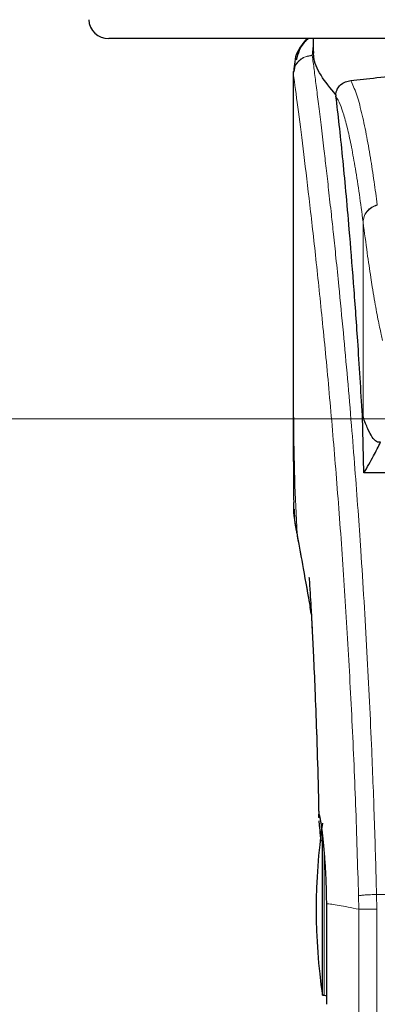
# Model space of a CAD drawing. Units: millimetres. Extents: x 0 to 210, y 0 to 297.
# Drawn here: x 131 to 133, y 177 to 182 of the extents above; entities that cross this region are included whole.
import ezdxf

# ---------------------------------------------------------------- set-up
doc = ezdxf.new("R2010")
doc.units = ezdxf.units.MM
doc.styles.add('SLDTEXTSTYLE0', font='TXT', dxfattribs={"width": 0.75})
doc.dimstyles.new('SLDDIMSTYLE2', dxfattribs={"dimtxt": 3.5, "dimasz": 3.302, "dimexe": 0, "dimexo": 0.0625, "dimgap": 0.875, "dimtad": 1, "dimdec": 0, "dimlfac": 20, "dimrnd": 1e-09, "dimzin": 12, "dimdsep": 46, "dimtxsty": 'SLDTEXTSTYLE0', "dimsah": 1, "dimcen": 0.09, "dimadec": 0, "dimazin": 3, "dimtol": 1, "dimtp": 3, "dimtm": 3, "dimtfac": 1, "dimtdec": 0, "dimtmove": 0, "dimatfit": 0, "dimfxl": 1, "dimfrac": 2, "dimtolj": 1, "dimarcsym": 0})

# ---------------------------------------------------------------- blocks, each defined once
blk = doc.blocks.new('_D_8')
at = {"color": 7, "linetype": 'Continuous', "lineweight": 0}
for p, q in [((121.4971, 179.9147), (121.4971, 199.6552)), ((146.6135, 179.9147), (120.4971, 179.9147)), ((121.4971, 179.9147), (121.4971, 174.3372)), ((133.0221, 174.3372), (120.4971, 174.3372)), ((121.4971, 174.3372), (121.4971, 167.9872))]:
    blk.add_line(p, q, dxfattribs=at)
at = {"color": 7, "linetype": 'Continuous', "lineweight": 18}
for points in [[(121.4971, 179.9147), (121.9971, 183.2167), (120.9971, 183.2167)], [(121.4971, 174.3372), (120.9971, 171.0352), (121.9971, 171.0352)]]:
    blk.add_solid(points, dxfattribs=at)
at = {"color": 7, "linetype": 'Continuous', "lineweight": 18, "char_height": 3.5, "attachment_point": 1, "rotation": 90, "style": 'SLDTEXTSTYLE0'}
for s, insert in [('±3', (116.9854, 194.5268)), ('112', (116.9854, 185.4559))]:
    blk.add_mtext(s, dxfattribs=dict(at, insert=insert))

msp = doc.modelspace()

# ---------------------------------------------------------------- linework, layer by layer
at = {"color": 7, "linetype": 'Continuous', "lineweight": 25}
for p, q in [((136.41989, 181.81473), (131.62436, 181.81473)), ((132.64713, 181.81473), (132.64713, 181.75052)), ((132.55657, 181.68829), (132.54936, 181.65057)), ((132.54713, 181.65072), (132.54713, 180.02488)), ((132.54894, 181.65072), (132.5475, 181.6408)), ((132.76001, 181.53401), (132.76074, 181.52667)), ((132.89292, 179.93103), (132.89644, 179.92209)), ((132.90101, 179.64345), (132.89292, 179.93103)), ((133.07213, 179.64345), (132.90101, 179.64345)), ((132.63728, 178.94049), (132.6318, 178.97197)), ((132.6931, 177.03223), (132.6931, 177.84045)), ((132.6931, 177.03223), (132.70213, 177.03223))]:
    msp.add_line(p, q, dxfattribs=at)
at = {"color": 8, "linetype": 'Continuous', "lineweight": 18}
for p, q in [((132.64713, 181.7796), (132.64247, 181.73065)), ((132.64252, 181.7302), (132.64247, 181.73065)), ((132.96734, 180.98403), (132.9676, 180.98202)), ((132.89644, 179.92209), (132.89644, 180.89877)), ((132.89669, 180.89678), (132.89644, 180.89877)), ((132.56715, 179.33856), (132.57022, 179.31994)), ((132.70213, 177.03223), (132.70213, 177.74419)), ((132.87362, 177.53009), (132.87485, 177.46223)), ((132.96495, 177.46361), (132.96382, 177.53624)), ((133.01244, 177.53624), (132.96382, 177.53624)), ((132.87482, 177.46223), (132.87482, 176.27721)), ((132.96495, 177.46361), (132.96495, 176.21223))]:
    msp.add_line(p, q, dxfattribs=at)
at = {"color": 7, "linetype": 'Continuous', "lineweight": 25, "flags": 128}
msp.add_lwpolyline([(132.70213, 177.03223), (132.70895, 177.03156), (132.71301, 177.03049)], dxfattribs=at)
at = {"color": 7, "linetype": 'Continuous', "lineweight": 25}
for centre, radius, start, end in [((131.62436, 181.91473), 0.1, 183, 270), ((135.66213, 177.46223), 3, 171.75922, 188.24078)]:
    msp.add_arc(centre, radius, start, end, dxfattribs=at)
for points, knots in [([(132.61644, 181.81473), (132.59713, 181.7927), (132.5563, 181.74612), (132.55211, 181.68376), (132.5499, 181.6509)], [0, 0, 0, 0, 0.4730107, 1, 1, 1, 1]), ([(132.62375, 181.81473), (132.61994, 181.81204), (132.59792, 181.79652), (132.57663, 181.75836), (132.56611, 181.72344), (132.56133, 181.70758)], [0, 0, 0, 0, 0.1026251, 0.5926199, 1, 1, 1, 1]), ([(132.76003, 181.53402), (132.73305, 181.56698), (132.67835, 181.6338), (132.64759, 181.70574), (132.64935, 181.74141), (132.6498, 181.75052)], [0, 0, 0, 0, 0.4202449, 0.8519947, 1, 1, 1, 1]), ([(132.83459, 181.60589), (132.87623, 181.61041), (132.96072, 181.61958), (133.11601, 181.63457), (133.27922, 181.64805), (133.39117, 181.65499), (133.44766, 181.65849)], [0, 0, 0, 0, 0.2722721, 0.5524487, 0.7741267, 1, 1, 1, 1]), ([(132.76003, 181.53402), (132.76026, 181.53654), (132.76075, 181.54173), (132.76301, 181.55198), (132.76968, 181.56873), (132.79152, 181.59546), (132.81649, 181.6015), (132.83459, 181.60589)], [0, 0, 0, 0, 0.04092211, 0.08421794, 0.18403557, 0.40872451, 1, 1, 1, 1]), ([(132.89292, 179.93103), (132.88535, 180.05735), (132.87144, 180.28953), (132.84904, 180.59735), (132.8292, 180.84493), (132.81082, 181.05338), (132.79405, 181.22804), (132.77731, 181.38817), (132.76626, 181.4805), (132.76074, 181.52667)], [0, 0, 0, 0, 0.1885479, 0.3465564, 0.5056623, 0.6282057, 0.750749, 0.8753745, 1, 1, 1, 1]), ([(132.54713, 180.03788), (132.54714, 179.98371), (132.54716, 179.90813), (132.54732, 179.81424), (132.54744, 179.74672), (132.54788, 179.65256), (132.54813, 179.56523), (132.5494, 179.50614), (132.54963, 179.49514)], [0, 0, 0, 0, 0.29844221, 0.41646334, 0.51714735, 0.67351593, 0.93922552, 1, 1, 1, 1]), ([(132.98418, 179.79712), (132.9774, 179.79674), (132.96356, 179.79596), (132.9424, 179.82047), (132.92019, 179.86095), (132.90447, 179.90141), (132.89644, 179.92209)], [0, 0, 0, 0, 0.24248168, 0.49442342, 0.74158218, 1, 1, 1, 1]), ([(132.90101, 179.64345), (132.91728, 179.67213), (132.94632, 179.72335), (132.97261, 179.77458), (132.98418, 179.79712)], [0, 0, 0, 0, 0.56, 1, 1, 1, 1]), ([(132.56715, 179.33856), (132.55797, 179.38723), (132.54768, 179.44179), (132.5502, 179.48995), (132.55047, 179.49515)], [0, 0, 0, 0, 0.8920333, 1, 1, 1, 1]), ([(132.55187, 179.46272), (132.55183, 179.45522), (132.55164, 179.40971), (132.5611, 179.35993), (132.56899, 179.31835)], [0, 0, 0, 0, 0.1647808, 1, 1, 1, 1]), ([(132.56719, 179.32813), (132.57697, 179.27482), (132.59778, 179.16145), (132.62059, 179.03396), (132.63267, 178.96642)], [0, 0, 0, 0, 0.4702408, 1, 1, 1, 1]), ([(132.62663, 179.11936), (132.62656, 179.12012), (132.62631, 179.12279), (132.62778, 179.10144), (132.6297, 179.07103), (132.63274, 179.02123), (132.63679, 178.95087), (132.64206, 178.85287), (132.64854, 178.7208), (132.656, 178.55113), (132.66392, 178.33947), (132.67074, 178.12606), (132.67387, 177.9793), (132.6751, 177.92153)], [0, 0, 0, 0, 0.0210027, 0.0737663, 0.1238819, 0.1724635, 0.2346752, 0.3180061, 0.4236408, 0.5524987, 0.7056539, 0.8841156, 1, 1, 1, 1]), ([(132.6373, 178.94012), (132.63544, 178.95084), (132.63333, 178.96304), (132.63131, 178.97459), (132.63106, 178.976)], [0, 0, 0, 0, 0.8778335, 1, 1, 1, 1]), ([(132.63732, 178.94001), (132.63873, 178.91409), (132.64236, 178.84758), (132.64852, 178.72125), (132.65598, 178.55183), (132.66391, 178.33994), (132.67076, 178.12556), (132.67391, 177.97781), (132.67516, 177.9191)], [0, 0, 0, 0, 0.0897808, 0.2303673, 0.4018827, 0.6057662, 0.8433555, 1, 1, 1, 1]), ([(132.67563, 177.92154), (132.67549, 177.92357), (132.67462, 177.93589), (132.67537, 177.93662), (132.67599, 177.93723)], [0, 0, 0, 0, 0.1643151, 1, 1, 1, 1]), ([(132.67599, 177.93723), (132.67647, 177.93661), (132.67747, 177.93532), (132.68005, 177.9244), (132.68262, 177.91014), (132.68475, 177.89672), (132.68614, 177.88752), (132.68767, 177.87674), (132.68896, 177.86705), (132.69047, 177.85546), (132.69261, 177.83811), (132.6968, 177.80016), (132.70221, 177.74168), (132.70758, 177.66252), (132.71143, 177.57869), (132.71239, 177.51884), (132.71287, 177.48979)], [0, 0, 0, 0, 0.0768827, 0.1590826, 0.2466116, 0.2748069, 0.3049997, 0.3371902, 0.3713783, 0.3842869, 0.4268995, 0.4973944, 0.6307848, 0.7493587, 0.8783417, 1, 1, 1, 1]), ([(132.68675, 177.80237), (132.6848, 177.82125), (132.6809, 177.85906), (132.67755, 177.89206), (132.67691, 177.9022), (132.6768, 177.90408)], [0, 0, 0, 0, 0.4481826, 0.8976352, 1, 1, 1, 1])]:
    msp.add_open_spline(points, degree=3, knots=knots, dxfattribs=at)
at = {"color": 8, "linetype": 'Continuous', "lineweight": 18}
for points, knots in [([(132.5475, 181.6408), (132.54888, 181.65223), (132.55101, 181.66975), (132.56317, 181.69073), (132.57557, 181.70504), (132.5908, 181.7165), (132.61268, 181.72751), (132.63075, 181.72941), (132.64247, 181.73065)], [0, 0, 0, 0, 0.2430759, 0.3729635, 0.5048824, 0.6360886, 0.7639247, 1, 1, 1, 1]), ([(132.64252, 181.7302), (132.63068, 181.72885), (132.61249, 181.72678), (132.59056, 181.71547), (132.57543, 181.70388), (132.56318, 181.68956), (132.55123, 181.6688), (132.54904, 181.65157), (132.54762, 181.64037)], [0, 0, 0, 0, 0.2396642, 0.3684937, 0.4999998, 0.631506, 0.7603356, 1, 1, 1, 1]), ([(132.64252, 181.7302), (132.64552, 181.70731), (132.65157, 181.66112), (132.66194, 181.58021), (132.67349, 181.48844), (132.68641, 181.3833), (132.69931, 181.27517), (132.71203, 181.16592), (132.72443, 181.05691), (132.73668, 180.94615), (132.74895, 180.83238), (132.76139, 180.71371), (132.77786, 180.55154), (132.79718, 180.35148), (132.81853, 180.11817), (132.83782, 179.89086), (132.85534, 179.6706), (132.87086, 179.46166), (132.88619, 179.24067), (132.90118, 179.00501), (132.91572, 178.75215), (132.92855, 178.50297), (132.93881, 178.27746), (132.94696, 178.07509), (132.95342, 177.89463), (132.95912, 177.71518), (132.96226, 177.59567), (132.96382, 177.53624)], [0, 0, 0, 0, 0.0364666, 0.0736016, 0.1118827, 0.1521462, 0.1941942, 0.2256857, 0.2594101, 0.2953675, 0.3229388, 0.3547806, 0.3908925, 0.4480077, 0.5009436, 0.552083, 0.5978798, 0.6407229, 0.6806123, 0.7303583, 0.7785139, 0.8250802, 0.8700581, 0.9030711, 0.9357321, 0.9680415, 1, 1, 1, 1]), ([(132.5475, 181.6408), (132.5475, 181.55527), (132.54749, 181.36222), (132.54751, 181.09491), (132.54752, 180.84304), (132.54751, 180.63745), (132.54744, 180.45304), (132.54733, 180.29213), (132.54718, 180.1519), (132.54715, 180.0652), (132.54714, 180.02488)], [0, 0, 0, 0, 0.1586713, 0.3581142, 0.4958836, 0.6259049, 0.7394987, 0.8379721, 0.9246413, 1, 1, 1, 1]), ([(132.54762, 181.64037), (132.54759, 181.64044), (132.54754, 181.64058), (132.54751, 181.64073), (132.5475, 181.6408)], [0, 0, 0, 0, 0.5000081, 1, 1, 1, 1]), ([(132.54762, 181.64037), (132.5476, 181.44776), (132.54757, 181.06253), (132.54753, 180.58086), (132.54782, 180.19509), (132.54925, 179.90505), (132.55271, 179.61843), (132.5624, 179.43074), (132.56715, 179.33856)], [0, 0, 0, 0, 0.2502437, 0.5005038, 0.6257672, 0.7515016, 0.8779541, 1, 1, 1, 1]), ([(132.54762, 181.64037), (132.55479, 181.58736), (132.56912, 181.48133), (132.59615, 181.26976), (132.62607, 181.02225), (132.65833, 180.73736), (132.69179, 180.41889), (132.72534, 180.06961), (132.75791, 179.69289), (132.7885, 179.29231), (132.81621, 178.87169), (132.84012, 178.43497), (132.86003, 177.98665), (132.86909, 177.68228), (132.87362, 177.53009)], [0, 0, 0, 0, 0.0833085, 0.1666371, 0.2499735, 0.3333146, 0.4166536, 0.4999881, 0.5833195, 0.6666497, 0.74998, 0.833314, 0.9166531, 1, 1, 1, 1]), ([(132.96734, 180.98403), (132.96208, 181.02315), (132.95077, 181.10725), (132.93247, 181.22572), (132.91168, 181.34353), (132.88833, 181.45208), (132.86241, 181.54679), (132.84414, 181.58561), (132.83459, 181.60589)], [0, 0, 0, 0, 0.121367, 0.2608697, 0.4184816, 0.5942032, 0.7880465, 1, 1, 1, 1]), ([(132.89644, 180.89877), (132.8903, 180.94527), (132.87761, 181.04144), (132.85832, 181.16524), (132.83885, 181.27337), (132.81943, 181.36333), (132.80036, 181.43426), (132.78075, 181.49128), (132.76765, 181.51443), (132.76074, 181.52667)], [0, 0, 0, 0, 0.1392239, 0.2879737, 0.4324668, 0.5726123, 0.7169423, 0.8504468, 1, 1, 1, 1]), ([(132.89644, 180.89877), (132.89737, 180.90801), (132.8993, 180.92703), (132.91492, 180.95296), (132.93812, 180.97372), (132.95778, 180.98066), (132.96734, 180.98403)], [0, 0, 0, 0, 0.2431093, 0.5, 0.7568907, 1, 1, 1, 1]), ([(132.89669, 180.89678), (132.89763, 180.90603), (132.89955, 180.92504), (132.91517, 180.95096), (132.93838, 180.97172), (132.95804, 180.97865), (132.9676, 180.98202)], [0, 0, 0, 0, 0.2431086, 0.5, 0.7568914, 1, 1, 1, 1]), ([(132.99405, 180.30586), (132.99166, 180.31593), (132.98669, 180.33685), (132.97895, 180.37251), (132.97064, 180.41343), (132.96175, 180.46042), (132.95226, 180.51403), (132.94334, 180.56787), (132.93155, 180.64295), (132.91639, 180.74594), (132.90348, 180.84479), (132.89669, 180.89678)], [0, 0, 0, 0, 0.0745035, 0.1548747, 0.2411161, 0.3332307, 0.4312218, 0.5350922, 0.6090033, 0.794339, 1, 1, 1, 1]), ([(132.63106, 178.976), (132.62425, 179.01489), (132.6115, 179.0877), (132.59429, 179.18529), (132.57975, 179.26746), (132.57113, 179.31611), (132.56715, 179.33856)], [0, 0, 0, 0, 0.3039719, 0.5691081, 0.8011348, 1, 1, 1, 1]), ([(132.87362, 177.53009), (132.87729, 177.53069), (132.88491, 177.53194), (132.90628, 177.53374), (132.93344, 177.5353), (132.95378, 177.53593), (132.96382, 177.53624)], [0, 0, 0, 0, 0.2346669, 0.4873839, 0.7468827, 1, 1, 1, 1]), ([(132.87482, 177.46223), (132.8564, 177.4662), (132.81958, 177.47413), (132.7753, 177.48224), (132.73846, 177.48824), (132.7214, 177.48928), (132.71287, 177.48979)], [0, 0, 0, 0, 0.2502326, 0.5002802, 0.7502153, 1, 1, 1, 1]), ([(132.96495, 177.46361), (132.95391, 177.4634), (132.93258, 177.46299), (132.90547, 177.46256), (132.88542, 177.46228), (132.87825, 177.46225), (132.87482, 177.46223)], [0, 0, 0, 0, 0.2786743, 0.5382529, 0.778704, 1, 1, 1, 1])]:
    msp.add_open_spline(points, degree=3, knots=knots, dxfattribs=at)
at = {"color": 7, "linetype": 'Continuous', "lineweight": 25}
msp.add_open_spline([(132.71287, 177.48979), (132.71287, 177.4575), (132.71287, 177.39291), (132.71287, 177.29859), (132.71287, 177.21111), (132.71287, 177.134), (132.71287, 177.07036), (132.71287, 177.02329), (132.71287, 176.99294), (132.71287, 176.98913), (132.71287, 176.98723)], degree=3, dxfattribs=at)

# ---------------------------------------------------------------- dimensions: what is measured, and where the dimension line sits
at = {"color": 7, "linetype": 'Continuous', "lineweight": 18}
dim = msp.add_linear_dim(base=(121.49713, 174.33723), p1=(147.61353, 179.91473), p2=(134.02213, 174.33723), angle=90, dimstyle='SLDDIMSTYLE2', dxfattribs=at)
dim.commit()
dim.dimension.update_dxf_attribs({"geometry": '_D_8', "text_midpoint": (121.49713, 192.55557), "dimtype": 160})

doc.saveas('drawing.dxf')
